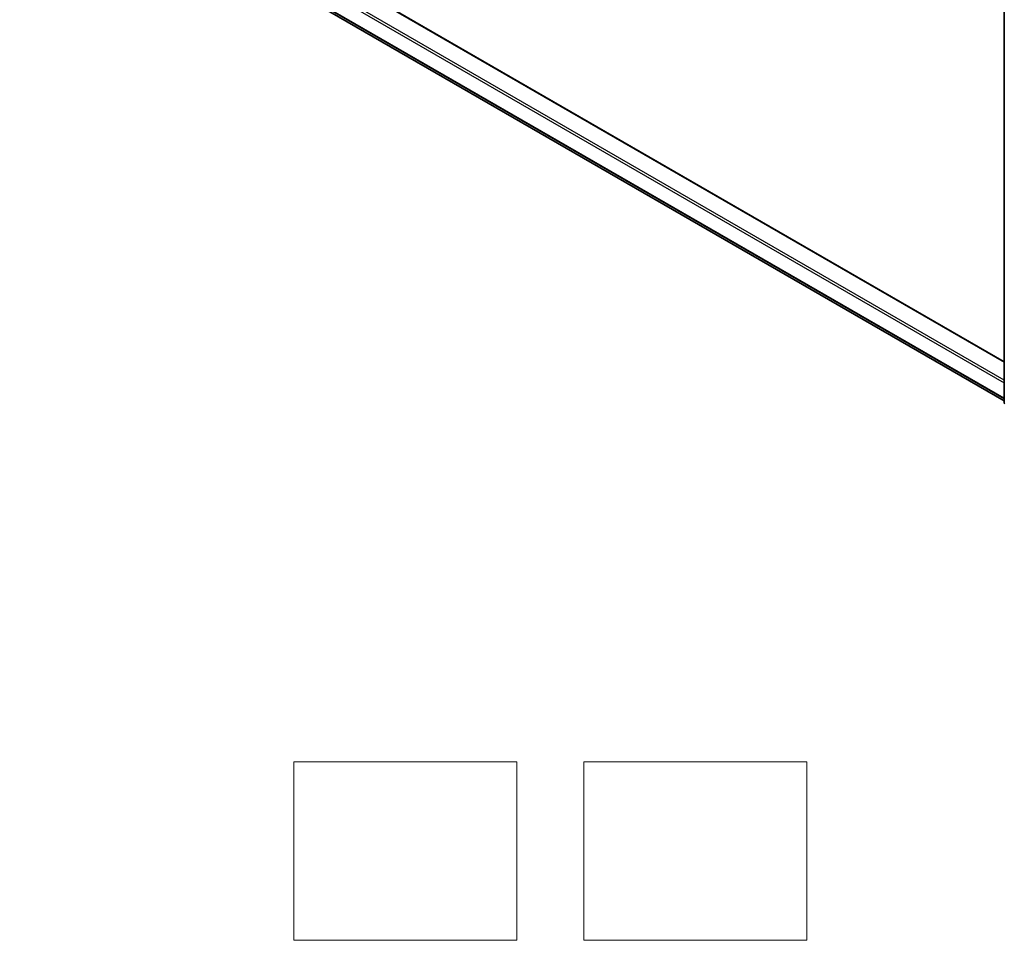
# Model space of a CAD drawing. Units: millimetres. Extents: x 36 to 7134, y 20 to 1144.
# Drawn here: x 335 to 446, y 292 to 395 of the extents above; entities that cross this region are included whole.
import ezdxf

# ---------------------------------------------------------------- set-up
doc = ezdxf.new("R2010")
doc.units = ezdxf.units.MM
doc.header["$LTSCALE"] = 2.5
for name, color, linetype, lineweight in [('Sketch Geometry (ISO)', 7, 'Continuous', 18), ('Visible (ISO)', 7, 'Continuous', 35), ('Visible Narrow (ISO)', 7, 'Continuous', 25)]:
    doc.layers.add(name, color=color, linetype=linetype, lineweight=lineweight)

msp = doc.modelspace()

# ---------------------------------------------------------------- linework, layer by layer
at = {"layer": 'Sketch Geometry (ISO)'}
for p, q in [((366.1002, 312.0468), (391.1002, 312.0468)), ((366.1002, 292.0468), (366.1002, 312.0468)), ((391.1002, 312.0468), (391.1002, 292.0468)), ((398.6002, 292.0468), (398.6002, 312.0468)), ((398.6002, 312.0468), (423.6002, 312.0468)), ((423.6002, 312.0468), (423.6002, 292.0468)), ((391.1002, 292.0468), (366.1002, 292.0468)), ((423.6002, 292.0468), (398.6002, 292.0468))]:
    msp.add_line(p, q, dxfattribs=at)
at = {"layer": 'Visible (ISO)'}
for p, q in [((445.7273, 356.9226), (337.335, 419.5029)), ((336.4583, 415.6163), (445.7273, 352.5298)), ((445.7273, 352.357), (445.7273, 399.5202))]:
    msp.add_line(p, q, dxfattribs=at)
msp.add_arc((445.9148, 352.357), 0.1875, 180, 231.051724, dxfattribs=at)
at = {"layer": 'Visible Narrow (ISO)'}
for p, q in [((337.2413, 419.4936), (445.7273, 356.8592)), ((335.3851, 418.2688), (445.7273, 354.5628)), ((445.7273, 354.869), (335.5177, 418.4985)), ((445.7273, 352.8321), (335.3851, 416.5382)), ((335.4159, 416.4579), (445.7273, 352.7696)), ((445.7273, 352.5307), (336.4502, 415.6219))]:
    msp.add_line(p, q, dxfattribs=at)
msp.add_ellipse((445.9148, 352.357), major_axis=(-0.1875, 0), ratio=0.57735027, start_param=0, end_param=0.78539816, dxfattribs=at)

doc.saveas('drawing.dxf')
